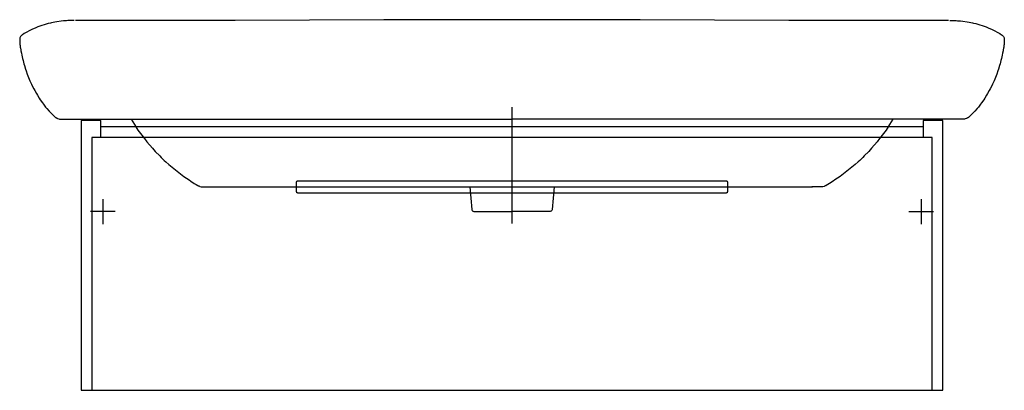
# Model space of a CAD drawing. Extents: x -0.4 to 0.4, y 0 to 0.301.
import ezdxf

# ---------------------------------------------------------------- set-up
doc = ezdxf.new("R2010")
doc.units = 0
doc.layers.get('defpoints').update_dxf_attribs({"color": 4})

msp = doc.modelspace()

# ---------------------------------------------------------------- linework, layer by layer
for points in [[(-0.334, 0.205), (-0.334, 0.219), (-0.35, 0.219), (-0.35, 0), (0, 0), (0.35, 0), (0.35, 0.219), (0.334, 0.219), (0.334, 0.205)], [(-0.334, 0.214), (0.334, 0.214)], [(0.3415, 0), (0.3415, 0.205), (-0.3415, 0.205), (-0.3415, 0)]]:
    msp.add_lwpolyline(points)
msp.add_lwpolyline([(0.16, 0.17), (0.174, 0.17, -0.414214), (0.175, 0.169), (0.175, 0.161, -0.414214), (0.174, 0.16), (-0.174, 0.16, -0.414214), (-0.175, 0.161), (-0.175, 0.169, -0.414214), (-0.174, 0.17)], format="xyb", close=True)
at = {"layer": 'defpoints'}
for points in [[(-0.3558, 0.30003), (-0.3584, 0.30003), (-0.35927, 0.30001), (-0.36102, 0.29995), (-0.3619, 0.2999), (-0.36454, 0.29971), (-0.3663, 0.29953), (-0.36982, 0.29904), (-0.37156, 0.29873), (-0.37418, 0.29818), (-0.37505, 0.29798), (-0.37678, 0.29755), (-0.37764, 0.29733), (-0.38022, 0.2966), (-0.38192, 0.29605), (-0.38527, 0.29485), (-0.38692, 0.29419), (-0.39017, 0.29275), (-0.39176, 0.29197), (-0.39487, 0.2903), (-0.39638, 0.28942), (-0.39786, 0.28847), (-0.39819, 0.28826), (-0.3985, 0.288), (-0.39903, 0.28743), (-0.39926, 0.28711), (-0.39963, 0.28643), (-0.39978, 0.28606), (-0.39997, 0.28531), (-0.40002, 0.28492), (-0.40002, 0.28453), (-0.40002, 0.28419), (-0.40002, 0.28283), (-0.39997, 0.28203), (-0.39983, 0.28061), (-0.39975, 0.27988), (-0.39955, 0.27844), (-0.39944, 0.27771), (-0.3992, 0.27627), (-0.39907, 0.27555), (-0.39866, 0.2734), (-0.39835, 0.27197), (-0.39768, 0.26911), (-0.39732, 0.2677), (-0.39655, 0.26487), (-0.39614, 0.26347), (-0.39527, 0.26068), (-0.39481, 0.25929), (-0.39384, 0.25654), (-0.39333, 0.25517), (-0.39224, 0.25245), (-0.39167, 0.2511), (-0.39048, 0.24844), (-0.38985, 0.24712), (-0.38852, 0.24451), (-0.38783, 0.24322), (-0.38638, 0.24068), (-0.38564, 0.23943), (-0.38408, 0.23695), (-0.38327, 0.23574), (-0.38159, 0.23334), (-0.38072, 0.23216), (-0.37892, 0.22985), (-0.37799, 0.22872), (-0.37606, 0.22652), (-0.37507, 0.22545), (-0.373, 0.22338), (-0.37193, 0.22239), (-0.37081, 0.22144), (-0.37068, 0.22133), (-0.37054, 0.22122), (-0.37025, 0.22102), (-0.37011, 0.22093), (-0.3698, 0.22075), (-0.36965, 0.22067), (-0.36933, 0.22052), (-0.36917, 0.22045), (-0.36834, 0.22015), (-0.36765, 0.22003), (-0.36694, 0.22003), (-0.36561, 0.22003)], [(0.35469, 0.29992), (0.35054, 0.29992), (0.33998, 0.29992), (0.33447, 0.29993), (0.32354, 0.29993), (0.31802, 0.29994), (0.30709, 0.29995), (0.30157, 0.29996), (0.29064, 0.29997), (0.28512, 0.29998), (0.27419, 0.3), (0.26867, 0.30002), (0.25775, 0.30004), (0.25223, 0.30005), (0.2413, 0.30008), (0.23578, 0.3001), (0.22485, 0.30013), (0.10421, 0.3005), (0.09055, 0.30054), (0.08225, 0.30056), (0.06586, 0.3006), (0.05756, 0.30061), (0.04118, 0.30064), (0.03288, 0.30065), (0.01649, 0.30067), (0.0082, 0.30067), (-0.00819, 0.30067), (-0.01649, 0.30067), (-0.03287, 0.30065), (-0.04117, 0.30064), (-0.05756, 0.30061), (-0.06586, 0.3006), (-0.08224, 0.30056), (-0.09055, 0.30054), (-0.1042, 0.3005), (-0.22484, 0.30013), (-0.23577, 0.3001), (-0.24129, 0.30008), (-0.25222, 0.30005), (-0.25774, 0.30004), (-0.26867, 0.30002), (-0.27419, 0.3), (-0.28512, 0.29998), (-0.29064, 0.29997), (-0.30156, 0.29996), (-0.30708, 0.29995), (-0.31801, 0.29994), (-0.32353, 0.29993), (-0.33446, 0.29993), (-0.33998, 0.29992), (-0.35054, 0.29992), (-0.35469, 0.29992)], [(0.35581, 0.30003), (0.35753, 0.30003), (0.3584, 0.30003), (0.35928, 0.30001), (0.36103, 0.29995), (0.3619, 0.2999), (0.36455, 0.29971), (0.36631, 0.29953), (0.36982, 0.29904), (0.37157, 0.29873), (0.37418, 0.29818), (0.37505, 0.29798), (0.37678, 0.29755), (0.37765, 0.29733), (0.38022, 0.2966), (0.38192, 0.29605), (0.38528, 0.29485), (0.38693, 0.29419), (0.39017, 0.29275), (0.39176, 0.29197), (0.39488, 0.2903), (0.39639, 0.28942), (0.39787, 0.28847), (0.3982, 0.28826), (0.3985, 0.288), (0.39903, 0.28743), (0.39926, 0.28711), (0.39964, 0.28643), (0.39978, 0.28606), (0.39998, 0.28531), (0.40002, 0.28492), (0.40002, 0.28453), (0.40002, 0.28419), (0.40002, 0.28283), (0.39997, 0.28203), (0.39984, 0.28061), (0.39975, 0.27988), (0.39956, 0.27844), (0.39945, 0.27771), (0.39921, 0.27627), (0.39908, 0.27555), (0.39866, 0.2734), (0.39836, 0.27197), (0.39769, 0.26911), (0.39733, 0.2677), (0.39656, 0.26487), (0.39615, 0.26347), (0.39528, 0.26068), (0.39482, 0.25929), (0.39384, 0.25654), (0.39333, 0.25517), (0.39225, 0.25245), (0.39168, 0.2511), (0.39048, 0.24844), (0.38985, 0.24712), (0.38853, 0.24451), (0.38783, 0.24322), (0.38639, 0.24068), (0.38564, 0.23943), (0.38408, 0.23695), (0.38327, 0.23574), (0.3816, 0.23334), (0.38073, 0.23216), (0.37893, 0.22985), (0.378, 0.22872), (0.37607, 0.22652), (0.37508, 0.22545), (0.37301, 0.22338), (0.37194, 0.22239), (0.37082, 0.22144), (0.37068, 0.22133), (0.37055, 0.22122), (0.37026, 0.22102), (0.37011, 0.22093), (0.36981, 0.22075), (0.36965, 0.22067), (0.36934, 0.22052), (0.36918, 0.22045), (0.36835, 0.22015), (0.36765, 0.22003), (0.36562, 0.22003)], [(-0.00001, 0.22977), (0, 0.13536)], [(-0.36598, 0.22002), (0, 0.22002)], [(-0.30956, 0.22002), (-0.30683, 0.21553), (-0.3039, 0.21118), (-0.29871, 0.20423), (-0.29658, 0.20156), (-0.29214, 0.19635), (-0.28983, 0.19382), (-0.28624, 0.19015), (-0.28503, 0.18894), (-0.28255, 0.18657), (-0.2813, 0.18541), (-0.27875, 0.18313), (-0.27746, 0.18201), (-0.27483, 0.17982), (-0.2735, 0.17874), (-0.26945, 0.17558), (-0.26669, 0.17357), (-0.26244, 0.17068), (-0.26101, 0.16974), (-0.25812, 0.1679), (-0.25666, 0.16701), (-0.25518, 0.16614), (-0.25487, 0.16596), (-0.25456, 0.1658), (-0.2539, 0.16552), (-0.25357, 0.1654), (-0.25254, 0.16512), (-0.25183, 0.16503), (-0.25111, 0.16503), (-0.24367, 0.16503)], [(0.36598, 0.22002), (0, 0.22002)], [(0.30956, 0.22002), (0.30684, 0.21553), (0.30391, 0.21118), (0.29872, 0.20423), (0.29659, 0.20156), (0.29214, 0.19635), (0.28984, 0.19382), (0.28625, 0.19015), (0.28503, 0.18894), (0.28256, 0.18657), (0.28131, 0.18541), (0.27876, 0.18313), (0.27746, 0.18201), (0.27484, 0.17982), (0.27351, 0.17874), (0.26946, 0.17558), (0.2667, 0.17357), (0.26245, 0.17068), (0.26102, 0.16974), (0.25812, 0.1679), (0.25666, 0.16701), (0.25519, 0.16614), (0.25488, 0.16596), (0.25456, 0.1658), (0.25391, 0.16552), (0.25357, 0.1654), (0.25254, 0.16512), (0.25183, 0.16503), (0.24367, 0.16503)], [(-0.24427, 0.16503), (-0.24377, 0.16512), (-0.24326, 0.16517), (0.24327, 0.16517), (0.24378, 0.16512), (0.24428, 0.16503)], [(-0.03421, 0.16517), (-0.03259, 0.14661), (-0.03252, 0.14637), (-0.0323, 0.14592), (-0.03215, 0.14572), (-0.03178, 0.14539), (-0.03157, 0.14525), (-0.03111, 0.14507), (-0.03086, 0.14503), (-0.03062, 0.14503), (-0.02287, 0.14503)], [(0.03422, 0.16517), (0.03259, 0.14661), (0.03252, 0.14637), (0.0323, 0.14592), (0.03215, 0.14572), (0.03179, 0.14539), (0.03158, 0.14525), (0.03111, 0.14507), (0.03087, 0.14503), (0.02287, 0.14503)], [(-0.3325, 0.1551), (-0.3325, 0.1349)], [(0.3325, 0.1551), (0.3325, 0.1349)], [(-0.3224, 0.145), (-0.3426, 0.145)], [(-0.02287, 0.14503), (0, 0.14503)], [(0.02287, 0.14503), (0, 0.14503)], [(0.3224, 0.145), (0.3426, 0.145)]]:
    msp.add_lwpolyline(points, dxfattribs=at)

doc.saveas('drawing.dxf')
